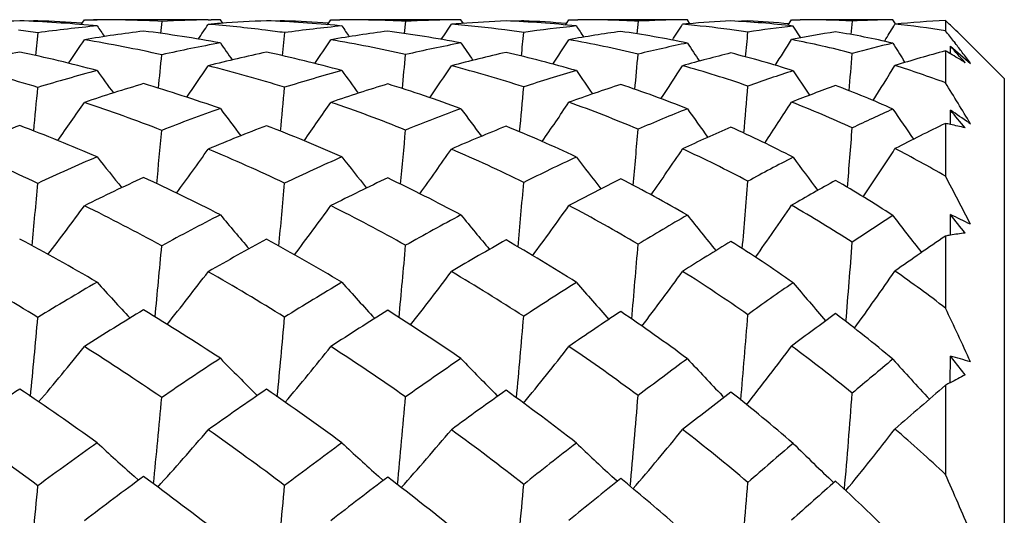
# Model space of a CAD drawing. Units: inches. Extents: x 0.7 to 21.3, y 0.5 to 16.
# Drawn here: x 10.4 to 10.6, y 4.6 to 4.7 of the extents above; entities that cross this region are included whole.
import ezdxf

# ---------------------------------------------------------------- set-up
doc = ezdxf.new("R2010")
doc.units = ezdxf.units.IN
doc.header["$LTSCALE"] = 1.21
doc.header["$MEASUREMENT"] = 0
doc.layers.get('0').update_dxf_attribs({"linetype": 'CONTINUOUS'})
doc.layers.add('AXIS', color=7, linetype='CONTINUOUS')

msp = doc.modelspace()

# ---------------------------------------------------------------- linework, layer by layer
at = {"color": 7, "linetype": 'CONTINUOUS'}
for p, q in [((10.3881729426, 4.6819721316), (10.3881514107, 4.6817815264)), ((10.39685104, 4.681194216), (10.3975231876, 4.6821851176)), ((10.3975231876, 4.6821851176), (10.399350072, 4.6821909648)), ((10.3993498961, 4.682190965), (10.4000752722, 4.6821900429)), ((10.399350072, 4.6821909648), (10.4000753433, 4.6821835419)), ((10.4130418146, 4.6818618633), (10.4127845951, 4.6794387487)), ((10.4223593048, 4.6821435915), (10.4229929836, 4.6821543173)), ((10.4252973626, 4.6814660207), (10.4248083459, 4.6821850445)), ((10.4377132224, 4.6819685338), (10.4376916324, 4.6817737738)), ((10.4463158995, 4.6811740626), (10.4469957893, 4.6821850024)), ((10.4469957893, 4.6821850024), (10.4488064913, 4.6821909648)), ((10.4620027324, 4.6818705717), (10.4617475775, 4.6794038157)), ((10.47360509, 4.6814390024), (10.4731078932, 4.6821847718)), ((10.4857210467, 4.6819573479), (10.4856993658, 4.6817548567)), ((10.4940989773, 4.6811207388), (10.4947987671, 4.6821846788)), ((10.4947987671, 4.6821846788), (10.4965668805, 4.6821909648)), ((10.5086870687, 4.6818892897), (10.5084346013, 4.6793316425)), ((10.5190914788, 4.6813834802), (10.5185752042, 4.6821842042)), ((10.5307310554, 4.6819348615), (10.5307088475, 4.6817156536)), ((10.5387608068, 4.681021499), (10.5394992572, 4.6821840391)), ((10.5394992572, 4.6821840391), (10.5412037754, 4.6821909648)), ((10.5516790506, 4.681921175), (10.5514288403, 4.679199518)), ((10.5603506876, 4.6813317856), (10.5598260078, 4.6821831585)), ((10.5704013692, 4.682013502), (10.5704013692, 4.6799801751)), ((10.3881729426, 4.6795795736), (10.3877029795, 4.6749836434)), ((10.4000626116, 4.6809395598), (10.399255122, 4.681004163)), ((10.4000626116, 4.6809395598), (10.3992554555, 4.6810140999)), ((10.4377132224, 4.6795919107), (10.437247637, 4.674954674)), ((10.541342596, 4.678535117), (10.5398139274, 4.680920899)), ((10.5581298587, 4.6778455384), (10.5584384687, 4.6783423137)), ((10.572102466, 4.677807624), (10.57237873, 4.6774503401)), ((10.572102466, 4.677807624), (10.5723784227, 4.6774475674)), ((10.5822124441, 4.670379892), (10.5743636812, 4.6782286535)), ((10.5704013692, 4.6759323025), (10.5704013692, 4.6695204012)), ((10.571388119, 4.6753569657), (10.5713935044, 4.6768775328)), ((10.5713935044, 4.6768775328), (10.5754244981, 4.6734278792)), ((10.5623049787, 4.6736057259), (10.5619886084, 4.674098062)), ((10.5822124441, 4.6703776498), (10.5822124441, 4.1231381381)), ((10.5713828102, 4.6611637934), (10.5713935044, 4.6640449424)), ((10.5704013692, 4.6613685299), (10.5704013692, 4.6507728766)), ((10.5750834053, 4.6615315729), (10.5754244981, 4.6612984898)), ((10.5713767567, 4.6389326439), (10.5713935044, 4.6430909702)), ((10.5704013692, 4.638764697), (10.5704013692, 4.6243072353)), ((10.5713693066, 4.6093377936), (10.5713935044, 4.6146522922)), ((10.5743590858, 4.6109113901), (10.5713935044, 4.6146522922)), ((10.5704013692, 4.6088076099), (10.5704013692, 4.5909276224)), ((10.480500923, 4.6066227927), (10.4803493652, 4.6067740914)), ((10.5259232306, 4.6063928146), (10.5255706427, 4.6067566077)), ((10.4083880255, 4.5897707008), (10.407502731, 4.590549707)), ((10.4575031673, 4.5896991417), (10.4565548077, 4.5905449177)), ((10.5045021754, 4.5895397804), (10.503413896, 4.5905364889)), ((10.5506107895, 4.587482138), (10.5483336397, 4.5895835932))]:
    msp.add_line(p, q, dxfattribs=at)
for centre, radius, start, end in [((10.3957187572, 4.3960409748), 0.2861503918, 92.2429684095, 94.1077005688), ((10.3733001923, 4.3955945474), 0.2865972725, 84.8039721091, 87.7564647517), ((10.3993667939, 4.3961017238), 0.2860894831, 92.2423899961, 92.6086417171), ((10.3769744913, 4.3960539783), 0.2861373721, 85.9797205576, 87.7570636727), ((10.3993536877, 4.3973584368), 0.2848325201, 87.245489779, 89.8548487821), ((10.4266877831, 4.3995801324), 0.2826113729, 90.8773541241, 92.7676187436), ((10.4456625258, 4.3946513676), 0.2875518493, 94.1481191369, 94.6453568358), ((10.4266306952, 4.4026056625), 0.2795853211, 90.3734590237, 90.7453006072), ((10.4454317568, 4.3980121592), 0.2841831693, 92.2879457381, 94.1507277802), ((10.4232418099, 4.4114618055), 0.2707242813, 84.6025281742, 87.7041818401), ((10.4489593228, 4.4005559884), 0.28163717, 92.2884956854, 92.6595416041), ((10.4268165196, 4.4110529357), 0.2711346519, 85.8360754558, 87.6967043367), ((10.4488221067, 4.4109129649), 0.2712780006, 87.2150647305, 90.0033287564), ((10.4750316489, 4.4181675326), 0.2640247063, 90.835016425, 92.8285430066), ((10.4749010895, 4.4244940376), 0.2576969732, 90.3986985478, 90.8264902965), ((10.4939653505, 4.4103047978), 0.2719113993, 94.3867425141, 94.8031708186), ((10.4934730471, 4.4172554789), 0.2649434281, 92.4440322795, 94.3955624852), ((10.4719866379, 4.4444526422), 0.237723684, 84.133569551, 87.5436798523), ((10.4968662494, 4.4213847255), 0.2608108646, 92.4491601908, 92.8417424445), ((10.4753183708, 4.4420291976), 0.2401535613, 85.4682092541, 87.517355279), ((10.4965934144, 4.4396342194), 0.2425567471, 87.1421007, 90.0063107234), ((10.5204782743, 4.4527333826), 0.2294590645, 90.7162594723, 92.9455537116), ((10.5203107121, 4.4611184431), 0.2210725735, 90.4497993479, 90.7000017571), ((10.538501122, 4.449592944), 0.2326123294, 92.7579231927, 94.8971109081), ((10.5178514869, 4.4878669358), 0.1942992061, 83.5097507217, 87.2101178424), ((10.5416826873, 4.455331936), 0.2268674153, 92.7669299519, 93.2047190509), ((10.5209213767, 4.484158254), 0.1980197371, 84.7717502921, 87.1604682549), ((10.5412375821, 4.4800042202), 0.2021867476, 87.0397747238, 90.0095917276), ((10.5616611329, 4.4983110601), 0.1838812559, 90.5718182902, 93.1118585605), ((10.5789388608, 4.4943568209), 0.1878507884, 92.6048908252, 95.7061698547), ((10.4388205595, 4.5406791146), 0.1931033882, 46.6433558213, 47.0467936541), ((10.3486205782, 4.3865743979), 0.2956626837, 82.3121925659, 83.0716080256), ((10.4275598954, 4.3878921157), 0.2943346822, 95.360493184, 97.6902121311), ((10.446880585, 4.3834942203), 0.2987769473, 97.2074694938, 99.5087453038), ((10.9665981806, 5.0695624045), 0.6870154775, 214.4487088388, 214.6659450778), ((10.3731466406, 4.3941590051), 0.2880412933, 79.6677954003, 82.7704311615), ((9.8608202286, 5.0580615811), 0.6762569183, 325.8334002292, 326.1383761912), ((10.3994338457, 4.3987074773), 0.2834808963, 83.0256688911, 85.3583146664), ((10.3994880631, 4.3991697839), 0.2830154271, 82.2376867099, 83.025199364), ((10.4768626332, 4.3946716165), 0.2875973755, 95.5162978121, 97.8237220648), ((10.4963546284, 4.3891905255), 0.293163615, 97.4368445685, 99.6928391065), ((11.0500561484, 5.0880768604), 0.7257901964, 214.1222612285, 214.3300518513), ((10.4244480072, 4.4220792912), 0.2600360717, 79.214807518, 82.4955603788), ((9.9003490701, 5.0582969406), 0.6841225627, 326.2493084198, 326.55591485), ((10.4495977005, 4.4234627276), 0.2587018629, 82.8171988698, 85.2106499785), ((10.4500659262, 4.4273222421), 0.2548140926, 81.9564349467, 82.8131459465), ((8.2662872215, 4.8921999251), 2.229590255, 354.4062463102, 354.5290765602), ((10.5233626167, 4.4177152005), 0.2646053082, 95.8736292188, 98.1783854963), ((10.5427893811, 4.411059568), 0.2713945609, 97.9618818087, 100.1851519432), ((11.1642318183, 5.1219880718), 0.8004279589, 213.4374395239, 213.63074779), ((10.4744280085, 4.4637143835), 0.2183029385, 78.3326618724, 81.8972949141), ((9.9120887353, 5.069729728), 0.719428255, 327.0166752067, 327.3190546385), ((10.5392215789, 4.440395707), 0.2418375052, 94.8811637625, 95.123551487), ((10.4979701658, 4.4608601886), 0.2212813387, 82.4406797721, 84.9042172692), ((10.4987747851, 4.4671360898), 0.2149541322, 81.4503999134, 82.433220499), ((8.671247426, 4.8471421031), 1.8670071521, 354.7008968218, 354.8545755393), ((10.5655492432, 4.4547807646), 0.2275997953, 96.4924718576, 98.7996542586), ((10.5849105482, 4.4459525239), 0.2366386452, 98.891778397, 101.0637694767), ((10.5214266125, 4.5130753058), 0.1688298792, 76.8533458701, 80.8294598329), ((9.8802136819, 5.0999260557), 0.7985813451, 328.1349693435, 328.3828223128), ((10.5431066893, 4.5068235354), 0.1752946702, 81.0421737261, 84.3839111984), ((10.3646817057, 4.517150434), 0.2623625441, 37.7594759979, 38.3620646059), ((10.4343432574, 4.5359679395), 0.1996026941, 45.4547263218, 46.6373212656), ((9.8408889285, 5.0531301908), 0.6711481016, 325.5464680068, 326.0347114222), ((10.3473667108, 4.3785628832), 0.3037725374, 77.5141620305, 80.496261921), ((10.4810804994, 4.3688537362), 0.3137631295, 100.3316668691, 102.5239264409), ((10.9898401469, 5.0719774981), 0.6890937055, 214.9188432634, 215.266038291), ((9.8927739079, 5.048213878), 0.6664045616, 325.7738673894, 326.2696185584), ((10.3997055093, 4.4005409658), 0.2816269614, 77.220196091, 80.3332017629), ((10.5299765413, 4.3789364632), 0.3039528943, 100.7834115915, 102.9224895224), ((11.0859827061, 5.0974402224), 0.7429312588, 214.4174411545, 214.744030358), ((9.9206283223, 5.0528538071), 0.6856049506, 326.3815988726, 326.8734351883), ((10.4515986567, 4.4364222168), 0.2455845948, 76.5580982739, 79.8685413274), ((10.5745865345, 4.405804978), 0.2774151224, 101.6483445476, 103.7418787916), ((11.2170704015, 5.1412784157), 0.8384388174, 213.5824983168, 213.8807351987), ((9.916979255, 5.0700398832), 0.7355780665, 327.3345902767, 327.8115303841), ((10.5012438736, 4.4810238542), 0.2008461278, 75.4565859762, 79.0197214729), ((10.6140094784, 4.4444773574), 0.2392200606, 103.0911304486, 105.1031067926), ((11.4198421621, 5.2249854194), 1.0195045856, 212.4817216056, 212.7073381041), ((10.3581547837, 4.5121001389), 0.2706152032, 37.1758336118, 37.662997931), ((10.4495209242, 4.3693323401), 0.3131859706, 101.978728452, 104.2121014655), ((10.3188423289, 4.366343139), 0.3162503905, 75.1183837726, 78.0138626338), ((10.5016156925, 4.3614047279), 0.3214489568, 102.1268542487, 104.271276377), ((10.3727104382, 4.392037214), 0.2902078029, 74.7147857999, 77.7902690455), ((10.5509661604, 4.3700873577), 0.3131835955, 102.6885601253, 104.7559802573), ((10.4264676912, 4.4318282325), 0.2500778869, 73.7887593325, 77.1288311639), ((10.5962996443, 4.3936883478), 0.2901416876, 103.755767812, 105.7333529687), ((10.4781947807, 4.4800473466), 0.2015369281, 72.1969382499, 75.895167441), ((10.6352960562, 4.433299318), 0.2511614731, 104.973860905, 107.3825710473), ((10.5141138786, 4.5778747105), 0.1130644637, 59.5647474141, 60.1431068678), ((9.3507902781, 3.5850877204), 1.6376438045, 41.6557279785, 41.8115952372), ((10.3526026018, 4.5078915314), 0.2775822038, 36.6089820497, 37.1754984276), ((7.5895124856, 4.9487505286), 2.8367542283, 354.3288537024, 354.4653287705), ((8.0182862863, 4.9052629347), 2.4545229739, 354.461229615, 354.6215561732), ((8.3850563241, 4.8650096891), 2.1320893883, 354.7035026557, 354.8946093567), ((8.8152770874, 4.8184319258), 1.7422801355, 355.0440764415, 355.2921570008), ((10.5125908951, 4.5753027868), 0.1160534714, 57.8431356086, 59.5596747112), ((10.290395445, 4.3483600771), 0.334828258, 73.0209008279, 75.782581445), ((10.4872786681, 4.3437804415), 0.3395961529, 104.8816252777, 106.9677907133), ((10.9306044726, 5.0554486552), 0.6546130561, 215.858478871, 216.3450938209), ((9.8829824588, 5.0385458001), 0.651625529, 325.1976210912, 325.8696755829), ((10.3447736881, 4.3674539789), 0.3151819226, 72.8499076429, 75.7467125691), ((10.5400214723, 4.3394947192), 0.3446613242, 105.2756007399, 107.2677275389), ((11.0118675619, 5.0738240532), 0.6914158937, 215.5343857392, 215.9985543092), ((9.9246278818, 5.0374542991), 0.6569684017, 325.6256488589, 326.3003055907), ((10.3999565595, 4.4016229133), 0.2805160968, 72.1974185619, 75.2878264641), ((10.5895540797, 4.3506181537), 0.3346066395, 106.1852885052, 108.0781380943), ((11.1219142249, 5.1077045271), 0.7624196232, 214.8566277427, 215.2852846784), ((9.940932954, 5.0461898056), 0.6869308756, 326.4274645862, 327.0893798284), ((10.4542840792, 4.446855616), 0.2348085056, 70.9997924017, 74.3503763773), ((10.6342623704, 4.3767803918), 0.3098963375, 107.7445864847, 109.5168278479), ((11.2784968375, 5.1681029551), 0.889852112, 213.8890630436, 214.2691796553), ((9.9201426588, 5.0699379683), 0.7532060125, 327.5649725927, 328.1963182384), ((10.505648764, 4.49686067), 0.1844025017, 69.4424402331, 72.7728811068), ((10.1817667939, 4.4264409894), 0.4583933175, 30.8204432518, 32.024759066), ((7.3178221347, 4.9596161379), 3.0841122204, 354.4222475337, 354.5854088366), ((10.5092768191, 4.3332626563), 0.350620503, 106.5511284051, 108.5861998694), ((10.3150976459, 4.3532001516), 0.3299185591, 70.5770610472, 73.3920768596), ((7.8067081159, 4.912848304), 2.6423161417, 354.504583619, 354.6966356438), ((10.5631744182, 4.3267318485), 0.3582330057, 107.0046364186, 108.9237908079), ((10.3725538157, 4.3914443539), 0.2908208939, 69.7718365992, 72.8293643972), ((8.1788299046, 4.8742847346), 2.3160330485, 354.6830286366, 354.9075520486), ((10.613549896, 4.3363802781), 0.3500001691, 108.0338313698, 109.8335483784), ((10.4288545691, 4.4394633849), 0.2420761032, 68.245531651, 71.6170338999), ((8.546210045, 4.8342981081), 1.9914039575, 354.9615666632, 355.2349185528), ((10.6600660911, 4.358740057), 0.329743182, 109.8066358802, 111.4468882339), ((10.4826993113, 4.4931155515), 0.1877093781, 65.7396496022, 69.5335226457), ((9.872682815, 5.0283190855), 0.6379851128, 324.5128377119, 325.3512587484), ((10.2828204886, 4.3243451134), 0.3600129156, 68.7945698496, 71.4212862091), ((9.925677264, 5.0226201488), 0.631850067, 324.744083281, 325.5952664027), ((10.3417664055, 4.3580405234), 0.325065652, 68.2915852651, 71.1121172904), ((9.9570237635, 5.0253262362), 0.6469861547, 325.378054722, 326.2222228548), ((10.4002702635, 4.4025445908), 0.2795423117, 67.1800322969, 70.2355211169), ((9.9605313654, 5.0387600547), 0.6887774206, 326.3835857103, 327.2007055805), ((10.4570606719, 4.4545299192), 0.2266454212, 65.3248404012, 68.6703247228), ((10.5538439088, 4.2981782397), 0.388235424, 109.412336841, 111.2643799239), ((10.943799073, 5.052730526), 0.6482255108, 216.8094092283, 217.4132963087), ((10.6096094829, 4.2932959004), 0.3953451089, 110.198399499, 111.9230965074), ((11.0359717132, 5.0779668008), 0.6985073057, 216.311494714, 216.8775423426), ((10.6615664528, 4.3048091716), 0.3868842509, 111.6907638071, 113.2756636027), ((11.1604356094, 5.1218949807), 0.7882758873, 215.4858821343, 215.9985997761), ((10.7123076488, 4.3238450402), 0.3729943203, 114.1297379981, 115.5085785651), ((11.3514288506, 5.2064084502), 0.9594650148, 214.4068372808, 214.8452333629), ((9.078006023, 3.4216360019), 1.9426235212, 39.6214686992, 39.7584283667), ((10.0698487051, 3.9235895294), 0.8943273474, 55.6023685641, 55.8883928103), ((10.5187327559, 4.3065563186), 0.3789561396, 110.742297015, 112.6772745469), ((10.2481645923, 4.3010839085), 0.3848324442, 66.751980789, 69.2480324897), ((7.6325036321, 4.9158399503), 2.7922851199, 354.5218256042, 354.7425827329), ((10.5784869828, 4.2841457229), 0.4034950735, 110.9696685451, 112.7618154268), ((10.3099996075, 4.3395419366), 0.3444992728, 66.1644495133, 68.8877932765), ((8.0090309972, 4.8790014436), 2.4627239416, 354.6449946879, 354.8993605344), ((10.6362585953, 4.2763086058), 0.4142295816, 111.8375629336, 113.4830388096), ((10.3722939578, 4.3908265143), 0.2914910885, 64.8261778051, 67.8543891699), ((8.3293600725, 4.84415764), 2.1870766216, 354.8788446379, 355.1752556038), ((10.6920464166, 4.2809903602), 0.4138239887, 113.4586085156, 114.9285637061), ((10.4320496221, 4.446950361), 0.2339340226, 62.5702243644, 65.9706323452), ((8.7235513225, 4.8018209275), 1.8335834308, 355.2041824593, 355.5790013558), ((10.7444275975, 4.2997562812), 0.4013085428, 115.6992288471, 117.3170600839), ((10.5550800571, 4.5846125078), 0.0782702339, 77.9778137145, 78.7115245098), ((10.5549483079, 4.5840087444), 0.0788881972, 75.755853561, 77.975561217), ((10.2100435178, 4.2672273036), 0.4215997856, 65.0069490496, 67.316417721), ((9.9243584696, 5.0080415341), 0.6097542071, 323.737730562, 324.7606150485), ((10.2737399674, 4.301588752), 0.3845171201, 64.7581923819, 67.2601255278), ((9.9682698591, 5.0056437214), 0.6123931987, 324.1829101593, 325.210058096), ((10.3379222884, 4.3486887549), 0.3351781957, 63.8351212891, 66.5702333653), ((9.9900229018, 5.0116482078), 0.636132301, 325.0285178525, 326.036114401), ((10.4007189412, 4.4035896668), 0.2784048143, 62.1609472742, 65.170939123), ((9.9800793619, 5.0301708176), 0.6902045317, 326.2415165149, 327.2029421041), ((10.4599205531, 4.4605469973), 0.2199815807, 59.8525150131, 62.8621347592), ((10.5696459457, 4.2598498532), 0.4296991029, 113.2445221118, 114.9815101746), ((10.8784187309, 5.0321349391), 0.6093475918, 218.2765501613, 219.0228806119), ((10.6335261051, 4.2370038084), 0.4565146484, 113.811735495, 115.3996819883), ((10.9563012707, 5.0501843741), 0.6430986888, 217.9541939799, 218.6649183968), ((10.6981246131, 4.2240334713), 0.4755573417, 115.1145231599, 116.5283988818), ((11.0599258316, 5.0837380962), 0.7083951037, 217.2823780898, 217.9358732293), ((10.7643508643, 4.2197736844), 0.4893642581, 117.31189016, 118.5153709901), ((11.2061721734, 5.1446091076), 0.8271380296, 216.3299064604, 216.9038624708), ((10.5968619279, 4.241971031), 0.4495045514, 114.6485925882, 116.3250585264), ((10.2376665973, 4.2776295755), 0.410531946, 62.880242596, 65.2722100844), ((10.6641848857, 4.2142861859), 0.4822565209, 115.2578590307, 116.766790122), ((10.3057455211, 4.3302884943), 0.3546851915, 61.8447857799, 64.5057144663), ((10.7317041346, 4.1984831626), 0.5053760096, 116.6279065435, 117.9545169518), ((10.3713383972, 4.3888649982), 0.2936732856, 59.9098089549, 62.8829921136), ((8.5275758741, 4.809725725), 2.0095312009, 355.0468104671, 355.4345880372), ((10.804978336, 4.1857497417), 0.5304086552, 118.9379534023, 120.0342764704), ((10.4344489024, 4.4512835019), 0.2289796387, 56.8011135069, 60.1746739068), ((9.9192370794, 4.3054005414), 0.7370868213, 27.0960252173, 27.9411217311), ((7.4646935187, 4.9168303208), 2.9356904966, 354.5267542107, 354.7723072207), ((7.8849958525, 4.877946445), 2.5629287357, 354.600035757, 354.8837049401), ((8.2090839556, 4.8447336358), 2.2849911326, 354.7731225885, 355.0990971921), ((9.9221004609, 4.9930397472), 0.5892850476, 322.5942702943, 323.7824019511), ((10.1929153415, 4.2311747499), 0.461517837, 61.512826944, 63.6830225848), ((9.9759956952, 4.9865813827), 0.5819016084, 322.8302445046, 324.0388488156), ((10.26477278, 4.2829712806), 0.4051840103, 60.8717344881, 63.2737002969), ((10.0112815826, 4.9872706642), 0.5924627314, 323.4973511305, 324.6976702539), ((10.3341362002, 4.3411477445), 0.3436174769, 59.470615904, 62.1238259158), ((10.0230297958, 4.9968340384), 0.6249570089, 324.5672435245, 325.7314998997), ((10.4007205857, 4.4036021745), 0.2783930333, 57.1631006993, 60.0992503656), ((10.662439919, 4.178666853), 0.5216301867, 117.1006907215, 118.5622227863), ((10.8842833763, 5.0260876686), 0.5982087034, 219.8177816058, 220.6734316436), ((10.7395897813, 4.1440756032), 0.5656348947, 118.1070200425, 119.3900892919), ((10.9710897297, 5.0509613338), 0.6437503628, 219.3250171488, 220.1255003427), ((10.8225181178, 4.116415493), 0.60797417, 119.9951934123, 121.0771243486), ((11.0864807794, 5.0948916951), 0.7257803589, 218.5121793519, 219.2333436757), ((10.9369663224, 4.0623938878), 0.6922486175, 123.0113199251, 123.8191656512), ((11.2626900154, 5.1814728239), 0.8854894141, 217.4619292594, 218.0700422538), ((8.8083481121, 3.2321049099), 2.2581432014, 38.5501186372, 38.670700356), ((10.2444454836, 3.9654866775), 0.7523580171, 63.9010809694, 64.2424198924), ((10.1481185442, 4.1954093968), 0.5019216214, 59.8703097714, 61.9012882529), ((10.6944331344, 4.1559890975), 0.5479397464, 118.3682668799, 119.7695258749), ((10.2252130241, 4.2541901327), 0.4370770371, 59.1693176619, 61.4524719832), ((10.7773571112, 4.1147245552), 0.6007754054, 119.4283857505, 120.637696015), ((10.3012586417, 4.3222895367), 0.3638578982, 57.5886494633, 60.1839581155), ((11.0010176145, 4.005877187), 0.7654913135, 124.2313451563, 125.1544196625), ((10.5846020469, 4.5602529961), 0.0797856279, 99.5412666193, 100.2524376052), ((10.58433408, 4.5618877192), 0.0781291015, 97.3351573958, 99.5461861372), ((7.8029636169, 4.8722488559), 2.6206750767, 354.5321551947, 354.8457381509), ((8.1242143614, 4.8411543915), 2.3466932466, 354.6511476379, 355.0070084936), ((8.4034080613, 4.810470974), 2.1124031583, 354.8840510789, 355.2930681274), ((10.873269807, 4.0704569125), 0.6644169905, 121.379136227, 122.3625029879), ((10.3721879112, 4.3902563816), 0.2920429893, 54.9719639384, 57.9163151085), ((8.7383593809, 4.7735025969), 1.8184117864, 355.2077903703, 355.7111378858), ((10.0913473571, 4.1380155963), 0.5681201684, 58.5019382675, 60.3229223452), ((9.9807676811, 4.9680222561), 0.5551439953, 321.315817039, 322.7007283465), ((10.1746646835, 4.19815395), 0.4992497407, 58.2045917479, 60.2534844371), ((10.0270157997, 4.9642284774), 0.5549010065, 321.7806007988, 323.1750053733), ((10.2548509272, 4.2655334615), 0.4252490736, 57.1183418835, 59.41923941), ((10.0548395669, 4.9672903855), 0.5716705885, 322.6769717045, 324.0501275945), ((10.3309031254, 4.335797813), 0.3498693647, 55.1695338192, 57.744946999), ((10.0568276289, 4.9803841036), 0.6123680174, 323.9796067699, 325.2965640946), ((10.4007986031, 4.4037284087), 0.2782447071, 52.4433642735, 55.0331180632), ((10.6913938719, 4.1274085637), 0.5805057182, 120.1229802503, 121.4892958717), ((10.8146369291, 5.002133202), 0.5574178161, 221.9489515471, 222.9549684141), ((10.7834066898, 4.0688150894), 0.6527273144, 120.7965366595, 121.9793722337), ((10.8883778475, 5.019843906), 0.5875626237, 221.6317999291, 222.5890711548), ((10.8956606107, 3.9985025293), 0.7467373695, 122.3322699678, 123.296668516), ((10.9839768849, 5.0530156493), 0.6459397077, 220.9735350997, 221.8512291587), ((11.0535926971, 3.892366243), 0.8984377161, 124.8798896306, 125.5890524954), ((11.1169980403, 5.1145594299), 0.7540021439, 220.0490400256, 220.8139703472), ((9.5478474191, 4.1407678091), 1.1311175701, 24.7063612863, 25.3082609807), ((7.7381977658, 4.8638067074), 2.6609457449, 354.452828344, 354.7954462131), ((10.7275411272, 4.09948333), 0.6134354774, 121.2403802475, 122.5464471873), ((10.129234354, 4.1637460048), 0.5387915015, 56.7298735563, 58.6690773591), ((8.0885218539, 4.8317238878), 2.3584913664, 354.5203604857, 354.9101530418), ((10.8286028597, 4.0300635584), 0.6997438694, 121.9406974797, 123.0487557208), ((10.2160957948, 4.2393289965), 0.454513708, 55.5653349178, 57.7829953977), ((8.3599840631, 4.8035603985), 2.1334208451, 354.6943076719, 355.1357088497), ((10.9497457285, 3.9520292189), 0.8053970896, 123.5016995519, 124.3934632859), ((10.2960155411, 4.3142840875), 0.3734286925, 53.4167805666, 55.9327645942), ((8.6285549054, 4.7730766067), 1.9080883446, 354.9722658956, 355.4884585494), ((11.1339320046, 3.8197216244), 0.99423392, 126.0856911641, 126.7182265561), ((10.3717175516, 4.3895635038), 0.292880035, 50.0386021891, 52.9126278596), ((9.9839148429, 4.94948428), 0.5309384669, 319.6131280556, 321.1703600807), ((10.0621433049, 4.0909313761), 0.6235290351, 55.7529685266, 57.4609891591), ((10.0384600642, 4.9422282663), 0.5224359809, 319.8551709888, 321.4424391356), ((10.1588093344, 4.1729457675), 0.5290320027, 55.0326360929, 56.9929003737), ((10.0779084276, 4.9406777078), 0.5280223706, 320.5590991368, 322.1417589605), ((10.2463154019, 4.2525259086), 0.4408086102, 53.4727237613, 55.688004961), ((10.0984836619, 4.9460454217), 0.5504298053, 321.7024467202, 323.2468016322), ((10.3275052213, 4.331017079), 0.3557354282, 50.9373268796, 53.4209170863), ((10.8334644902, 3.9908065022), 0.7454205613, 123.2451378189, 124.3333883007), ((10.8170470693, 4.9964012285), 0.5476395356, 224.2554783921, 225.3544797275), ((10.9694033347, 3.8886927013), 0.8790156434, 124.3747726446, 125.2564615695), ((10.8980125942, 5.0213644567), 0.5884961715, 223.7786754166, 224.7884523135), ((10.3893170714, 3.9477244204), 0.6913353843, 74.3833373135, 74.7299283203), ((11.1636803207, 3.741392739), 1.0852907483, 126.4704158772, 127.1223231933), ((11.0035405482, 5.0663504266), 0.6630849938, 222.9980134273, 223.8771564136), ((11.6452494891, 3.3089761495), 1.6974570268, 129.7501428671, 130.1087491037), ((11.1617160723, 5.1561072183), 0.809998959, 222.0059693086, 222.7754134073), ((10.6270293555, 4.5070756428), 0.1164303214, 116.8962208047, 118.5583128045), ((11.8765255567, 3.0880757111), 2.0046410904, 130.658578164, 131.0417178398), ((10.629486665, 4.5025111788), 0.1216141581, 118.5471356658, 119.0676689059), ((10.7595879011, 4.0503639924), 0.6720884385, 123.922005894, 125.1524864931), ((10.0019108656, 4.0392660027), 0.6855056148, 54.4921344689, 56.0726691472), ((8.0612298789, 4.8208646326), 2.3615746731, 354.3659732183, 354.7883850666), ((10.8784537183, 3.9548045836), 0.7900202198, 124.2271670396, 125.2609298857), ((10.1082540577, 4.1325837324), 0.5763607134, 53.7309515919, 55.5749515693), ((8.3348047087, 4.7941037603), 2.1354567518, 354.48473061, 354.9593227518), ((11.0305209681, 3.8359038468), 0.9468576544, 125.3888073439, 126.2078046588), ((10.207509894, 4.2272288982), 0.4693519085, 52.0290364401, 54.1828333279), ((8.5711209061, 4.767272253), 1.944204374, 354.7247081675, 355.2639545749), ((11.2722730873, 3.6365934105), 1.2237469825, 127.4996717271, 128.0733923248), ((10.295307775, 4.313345762), 0.3746043951, 49.2541427385, 51.7333266992), ((8.8536119149, 4.7346279902), 1.7028394369, 355.0580464457, 355.709418242), ((9.9092605373, 3.9420753133), 0.8046219854, 53.4729850173, 54.8383934517), ((10.0489503553, 4.9189762846), 0.4911896513, 317.69832657, 319.4857029278), ((10.0335023462, 4.0494028352), 0.6739788724, 53.1488500521, 54.7616297687), ((10.0977797381, 4.9133422006), 0.4875285831, 318.1831684129, 319.9906939408), ((10.1426532919, 4.1501880948), 0.5569432782, 51.9765970609, 53.8496719022), ((10.1324098681, 4.9127082323), 0.4961915106, 319.1338847859, 320.9269376813), ((10.240066393, 4.244233063), 0.4511933717, 49.8933010238, 52.0361172101), ((10.1429642568, 4.9229726407), 0.5276577625, 320.5457302053, 322.2648462208), ((10.3255286006, 4.3286266008), 0.3588377052, 46.9681075647, 49.1449488458), ((10.8780056954, 3.9272093362), 0.8230677455, 125.498735472, 126.5219386414), ((10.753367707, 4.9796817148), 0.5206210725, 227.2639178536, 228.3689399841), ((11.0398477014, 3.7911189505), 0.9993650639, 126.2284818332, 127.0503807669), ((10.8230245038, 4.9976112834), 0.5477253547, 226.9627298918, 228.0042371714), ((11.3060743099, 3.5562932674), 1.3188284122, 127.8809101444, 128.4646624516), ((10.9112592781, 5.0321195782), 0.6011102066, 226.3423719565, 227.2744854793), ((11.9500510925, 2.9508379312), 2.1677440605, 130.5834744603, 130.9003331432), ((11.029474005, 5.0951292718), 0.6983908182, 225.4825734743, 226.4167198429), ((10.9299405143, 3.8831322649), 0.8782724281, 126.3482914435, 127.3159463542), ((9.9751211599, 4.0024084199), 0.731072708, 52.0403794585, 53.5569752006), ((9.0123234986, 3.9075057291), 1.7013736024, 23.259050876, 23.6837656272), ((8.0791443209, 4.804702574), 2.3191144178, 354.1944756518, 354.6544899002), ((8.370490162, 4.7777029419), 2.0758435406, 354.2596117907, 354.7765618075), ((11.1163382307, 3.7202483986), 1.090878141, 127.0935678455, 127.848908095), ((10.0958891265, 4.1160358109), 0.5970193481, 50.8142347369, 52.6114457167), ((8.5942485751, 4.753740292), 1.8986395377, 354.4579802951, 355.0200637256), ((11.4158369056, 3.4551651942), 1.4551089147, 128.7425641661, 129.2694758362), ((10.1991961927, 4.2167887215), 0.4826988865, 49.0206384692, 50.6587367574), ((8.8167340334, 4.7271706042), 1.7195309755, 354.7538259405, 355.402021656), ((12.2257372401, 2.6891117852), 2.5348522504, 131.4324232247, 131.6993134483), ((10.2934552479, 4.311183352), 0.377451517, 45.113185424, 47.0552227501)]:
    msp.add_arc(centre, radius, start, end, dxfattribs=at)
at = {"layer": 'AXIS', "color": 7, "linetype": 'CONTINUOUS'}
for p, q in [((10.4223742838, 4.6821909648), (10.3993498972, 4.6821909648)), ((10.4711973959, 4.6821909648), (10.4488063468, 4.6821909648)), ((10.5168565933, 4.6821909648), (10.4965666988, 4.6821909648)), ((10.5581874793, 4.6821909648), (10.5412037345, 4.6821909648))]:
    msp.add_line(p, q, dxfattribs=at)

doc.saveas('drawing.dxf')
